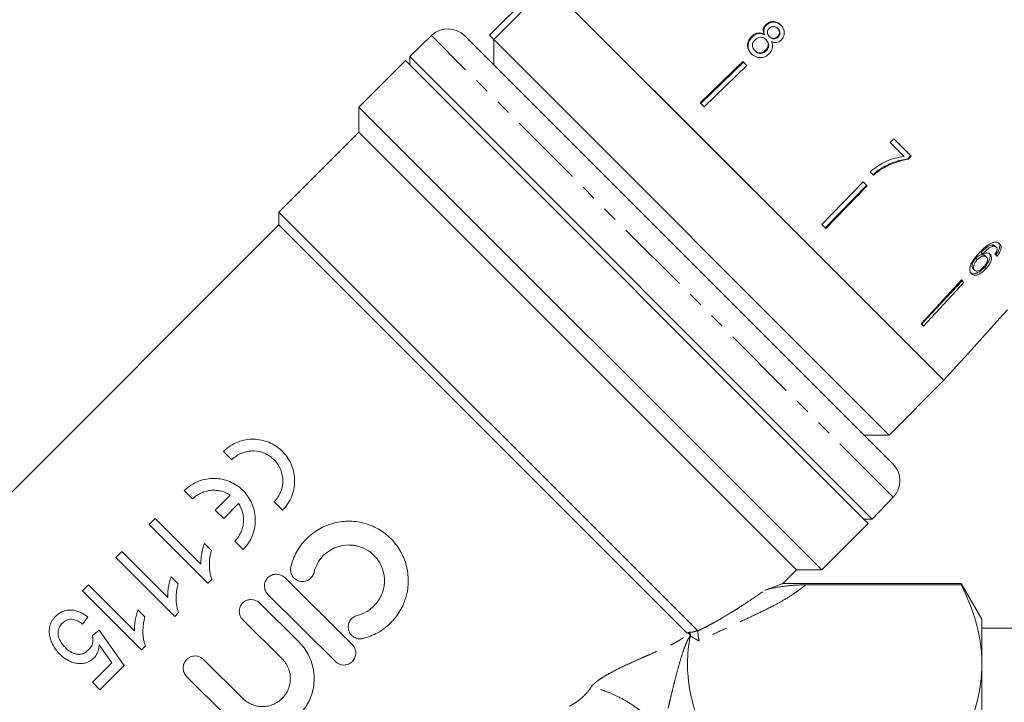
# Model space of a CAD drawing. Units: millimetres. Extents: x -229 to 705, y -4 to 377.
# Drawn here: x 34 to 117, y 213 to 270 of the extents above; entities that cross this region are included whole.
import ezdxf

# ---------------------------------------------------------------- set-up
doc = ezdxf.new("R2010")
doc.units = ezdxf.units.MM
doc.linetypes.add('PHANTOM', pattern=[12.7, 6.35, -1.27, 1.27, -1.27, 1.27, -1.27])

msp = doc.modelspace()

# ---------------------------------------------------------------- linework, layer by layer
at = {"color": 7, "linetype": 'Continuous', "lineweight": 15}
for p, q in [((73.73, 268.993), (78.326, 273.59)), ((78.68, 273.235), (74.084, 268.639)), ((95.296, 256.619), (78.68, 273.235)), ((111.913, 240.002), (78.68, 273.235)), ((96.95, 269.893), (96.994, 269.849)), ((68.854, 268.968), (67.024, 267.201)), ((107.621, 232.981), (71.658, 268.944)), ((73.73, 268.993), (74.084, 268.639)), ((95.75, 268.902), (95.797, 268.855)), ((96.804, 269.076), (96.849, 269.031)), ((97.238, 268.903), (97.283, 268.859)), ((97.928, 269.577), (97.97, 269.534)), ((97.929, 268.882), (97.973, 268.838)), ((74.083, 268.64), (74.083, 266.519)), ((74.084, 268.639), (107.317, 235.406)), ((96.946, 268.638), (96.991, 268.593)), ((67.024, 267.201), (67.024, 266.506)), ((67.024, 267.201), (105.878, 228.347)), ((96.01, 267.715), (96.058, 267.667)), ((96.917, 267.727), (96.964, 267.68)), ((66.659, 266.872), (62.755, 262.969)), ((66.659, 266.872), (105.549, 227.981)), ((95.023, 266.791), (91.431, 263.313)), ((95.074, 266.74), (91.492, 263.252)), ((95.36, 266.455), (91.767, 262.977)), ((95.36, 266.455), (95.023, 266.791)), ((91.767, 262.977), (91.431, 263.313)), ((62.755, 262.969), (62.755, 260.848)), ((101.646, 224.078), (62.755, 262.969)), ((62.755, 260.848), (56.038, 254.13)), ((99.525, 224.078), (62.755, 260.848)), ((107.692, 260.308), (107.387, 259.993)), ((107.387, 259.993), (108.567, 258.813)), ((109.162, 258.838), (107.692, 260.308)), ((108.873, 258.626), (109.12, 258.88)), ((108.916, 258.583), (108.873, 258.626)), ((108.916, 258.583), (109.162, 258.838)), ((105.702, 257.527), (105.998, 257.231)), ((106.746, 257.797), (106.699, 257.844)), ((111.913, 240.002), (95.296, 256.619)), ((105.132, 256.682), (101.654, 253.09)), ((105.469, 256.346), (105.132, 256.682)), ((105.418, 256.397), (101.929, 252.815)), ((105.469, 256.346), (101.99, 252.753)), ((56.038, 254.13), (56.038, 253.07)), ((91.203, 218.965), (56.038, 254.13)), ((56.038, 253.07), (23.461, 220.492)), ((90.318, 218.79), (56.038, 253.07)), ((101.99, 252.753), (101.654, 253.09)), ((115.141, 250.611), (115.023, 250.729)), ((116.085, 251.276), (115.973, 251.388)), ((116.308, 251.197), (116.196, 251.308)), ((114.702, 250.132), (114.58, 250.253)), ((115.477, 250.354), (115.359, 250.472)), ((116.384, 250.439), (116.27, 250.553)), ((114.476, 249.249), (114.35, 249.375)), ((115.442, 249.378), (115.321, 249.5)), ((113.375, 248.44), (109.989, 244.754)), ((113.449, 248.365), (110.036, 244.707)), ((113.583, 248.232), (110.197, 244.547)), ((113.583, 248.232), (113.375, 248.44)), ((116.604, 245.211), (117.249, 245.927)), ((116.604, 245.211), (116.603, 245.212)), ((110.197, 244.547), (109.989, 244.754)), ((111.913, 240.002), (113.253, 241.49)), ((113.253, 241.49), (113.253, 241.491)), ((107.317, 235.406), (111.913, 240.002)), ((105.196, 235.406), (107.317, 235.406)), ((52.081, 233.329), (51.38, 234.03)), ((48.781, 230.029), (48.08, 230.73)), ((50.694, 229.096), (51.943, 230.344)), ((105.878, 228.347), (107.646, 230.177)), ((52.644, 229.643), (51.396, 228.395)), ((56.329, 229.08), (55.628, 229.781)), ((45.633, 228.402), (45.126, 227.895)), ((49.49, 224.545), (45.633, 228.402)), ((51.396, 228.395), (50.694, 229.096)), ((105.184, 228.347), (105.878, 228.347)), ((45.126, 227.895), (50.075, 222.945)), ((101.646, 224.078), (105.549, 227.981)), ((50.361, 225.705), (49.776, 226.29)), ((53.03, 225.78), (52.328, 226.481)), ((42.841, 225.61), (42.334, 225.102)), ((42.334, 225.102), (47.283, 220.153)), ((46.698, 221.753), (42.841, 225.61)), ((47.569, 222.913), (46.984, 223.498)), ((56.525, 223.425), (62.202, 217.788)), ((98.361, 222.914), (99.525, 224.078)), ((99.525, 224.078), (101.646, 224.078)), ((40.049, 222.818), (39.541, 222.31)), ((43.906, 218.961), (40.049, 222.818)), ((50.075, 222.945), (50.403, 223.272)), ((113.364, 222.919), (98.359, 222.919)), ((100.314, 222.82), (113.364, 222.82)), ((115.096, 219.919), (113.364, 222.919)), ((113.364, 222.82), (113.364, 222.919)), ((39.541, 222.31), (44.491, 217.36)), ((60.793, 216.369), (55.116, 222.006)), ((54.411, 221.296), (57.712, 218.018)), ((39.541, 219.518), (39.986, 220.089)), ((44.777, 220.121), (44.192, 220.706)), ((47.283, 220.153), (47.61, 220.48)), ((56.303, 216.599), (53.002, 219.877)), ((115.096, 216.168), (115.096, 219.919)), ((40.937, 219.01), (40.366, 218.566)), ((43.032, 216.028), (40.937, 219.01)), ((117.663, 219.169), (115.096, 219.169)), ((40.931, 217.761), (41.989, 216.255)), ((44.491, 217.36), (44.818, 217.688)), ((41.989, 216.255), (40.366, 214.632)), ((41.001, 213.997), (43.032, 216.028)), ((49.693, 216.545), (52.994, 213.267)), ((115.096, 191.919), (115.096, 216.168)), ((51.585, 211.848), (48.284, 215.126)), ((40.366, 214.632), (41.001, 213.997))]:
    msp.add_line(p, q, dxfattribs=at)
at = {"color": 8, "linetype": 'PHANTOM', "lineweight": 0}
msp.add_line((107.646, 230.177), (68.854, 268.968), dxfattribs=at)
at = {"color": 7, "linetype": 'Continuous', "lineweight": 15, "flags": 128}
msp.add_lwpolyline([(116.603, 245.212), (113.693, 241.98), (113.253, 241.491)], dxfattribs=at)
at = {"color": 7, "linetype": 'Continuous', "lineweight": 15}
for centre, start, end in [((70.244, 267.53), 45, 134), ((106.207, 231.566), 316, 45)]:
    msp.add_arc(centre, 2, start, end, dxfattribs=at)
msp.add_ellipse((102.602, 264.025), major_axis=(17.192, -15.271), ratio=0.080622, start_param=5.69147, end_param=5.710582, dxfattribs=at)
for points, knots in [([(96.95, 269.893), (96.891, 269.825), (96.784, 269.704), (96.719, 269.483), (96.728, 269.272), (96.778, 269.143), (96.804, 269.076)], [0, 0, 0, 0, 0.29215, 0.521893, 0.7515, 1, 1, 1, 1]), ([(96.994, 269.849), (96.934, 269.781), (96.828, 269.66), (96.763, 269.438), (96.773, 269.228), (96.823, 269.098), (96.849, 269.031)], [0, 0, 0, 0, 0.2919, 0.52151, 0.750984, 1, 1, 1, 1]), ([(98.208, 269.855), (98.106, 269.941), (97.933, 270.088), (97.61, 270.161), (97.319, 270.131), (97.094, 270.022), (96.986, 269.925), (96.95, 269.893)], [0, 0, 0, 0, 0.288035, 0.492981, 0.698, 0.898894, 1, 1, 1, 1]), ([(98.249, 269.813), (98.148, 269.899), (97.975, 270.046), (97.652, 270.118), (97.362, 270.088), (97.138, 269.979), (97.03, 269.882), (96.994, 269.849)], [0, 0, 0, 0, 0.288064, 0.493088, 0.698185, 0.899097, 1, 1, 1, 1]), ([(97.239, 269.601), (97.294, 269.643), (97.397, 269.722), (97.58, 269.749), (97.749, 269.715), (97.859, 269.643), (97.915, 269.588), (97.928, 269.577)], [0, 0, 0, 0, 0.259203, 0.484159, 0.686707, 0.930668, 1, 1, 1, 1]), ([(98.235, 268.593), (98.3, 268.668), (98.432, 268.819), (98.507, 269.103), (98.495, 269.385), (98.393, 269.647), (98.269, 269.786), (98.208, 269.855)], [0, 0, 0, 0, 0.203697, 0.409287, 0.596013, 0.800804, 1, 1, 1, 1]), ([(95.75, 268.902), (95.665, 268.806), (95.495, 268.613), (95.397, 268.257), (95.418, 267.916), (95.543, 267.643), (95.67, 267.503), (95.724, 267.443)], [0, 0, 0, 0, 0.22446, 0.451229, 0.647686, 0.849659, 1, 1, 1, 1]), ([(95.797, 268.855), (95.713, 268.759), (95.543, 268.566), (95.445, 268.209), (95.467, 267.868), (95.591, 267.594), (95.719, 267.454), (95.773, 267.394)], [0, 0, 0, 0, 0.224252, 0.450812, 0.647099, 0.849116, 1, 1, 1, 1]), ([(96.804, 269.076), (96.71, 269.119), (96.538, 269.198), (96.251, 269.193), (95.98, 269.097), (95.83, 268.97), (95.75, 268.902)], [0, 0, 0, 0, 0.274403, 0.50335, 0.732521, 1, 1, 1, 1]), ([(96.849, 269.031), (96.755, 269.074), (96.583, 269.153), (96.297, 269.147), (96.026, 269.051), (95.877, 268.924), (95.797, 268.855)], [0, 0, 0, 0, 0.274527, 0.503585, 0.732872, 1, 1, 1, 1]), ([(97.238, 268.903), (97.193, 268.955), (97.115, 269.043), (97.067, 269.207), (97.08, 269.356), (97.14, 269.493), (97.206, 269.565), (97.239, 269.601)], [0, 0, 0, 0, 0.262259, 0.452139, 0.643015, 0.821219, 1, 1, 1, 1]), ([(97.929, 268.882), (97.873, 268.838), (97.768, 268.756), (97.58, 268.728), (97.407, 268.767), (97.301, 268.842), (97.247, 268.894), (97.238, 268.903)], [0, 0, 0, 0, 0.2658033, 0.4981987, 0.6973598, 0.9492428, 1, 1, 1, 1]), ([(97.973, 268.838), (97.917, 268.794), (97.812, 268.712), (97.625, 268.684), (97.451, 268.723), (97.346, 268.797), (97.292, 268.85), (97.283, 268.859)], [0, 0, 0, 0, 0.265872, 0.498094, 0.697199, 0.949229, 1, 1, 1, 1]), ([(97.928, 269.577), (97.971, 269.527), (98.046, 269.441), (98.093, 269.279), (98.081, 269.125), (98.025, 268.985), (97.959, 268.914), (97.929, 268.882)], [0, 0, 0, 0, 0.253849, 0.446364, 0.639467, 0.837945, 1, 1, 1, 1]), ([(97.97, 269.534), (98.013, 269.485), (98.088, 269.398), (98.136, 269.236), (98.124, 269.082), (98.068, 268.942), (98.002, 268.87), (97.973, 268.838)], [0, 0, 0, 0, 0.2539, 0.446458, 0.639607, 0.838087, 1, 1, 1, 1]), ([(96.01, 267.715), (95.95, 267.792), (95.852, 267.918), (95.806, 268.128), (95.832, 268.317), (95.921, 268.482), (96.01, 268.578), (96.046, 268.618)], [0, 0, 0, 0, 0.291881, 0.474341, 0.626232, 0.845846, 1, 1, 1, 1]), ([(96.046, 268.618), (96.125, 268.681), (96.258, 268.788), (96.493, 268.837), (96.687, 268.815), (96.838, 268.736), (96.913, 268.668), (96.946, 268.638)], [0, 0, 0, 0, 0.290242, 0.488633, 0.687333, 0.866258, 1, 1, 1, 1]), ([(96.946, 268.638), (97.005, 268.567), (97.105, 268.448), (97.149, 268.231), (97.125, 268.037), (97.043, 267.862), (96.956, 267.769), (96.917, 267.727)], [0, 0, 0, 0, 0.274364, 0.456829, 0.638733, 0.837915, 1, 1, 1, 1]), ([(96.991, 268.593), (97.051, 268.522), (97.151, 268.403), (97.194, 268.186), (97.171, 267.991), (97.09, 267.816), (97.003, 267.722), (96.964, 267.68)], [0, 0, 0, 0, 0.274419, 0.45692, 0.63886, 0.838024, 1, 1, 1, 1]), ([(97.21, 267.426), (97.301, 267.532), (97.452, 267.709), (97.522, 268.028), (97.494, 268.273), (97.435, 268.412), (97.41, 268.47)], [0, 0, 0, 0, 0.3536197, 0.5926097, 0.8314955, 1, 1, 1, 1]), ([(97.41, 268.47), (97.509, 268.434), (97.674, 268.374), (97.927, 268.4), (98.106, 268.48), (98.197, 268.56), (98.235, 268.593)], [0, 0, 0, 0, 0.357642, 0.596259, 0.835119, 1, 1, 1, 1]), ([(95.724, 267.443), (95.848, 267.341), (96.055, 267.168), (96.441, 267.099), (96.781, 267.143), (97.041, 267.274), (97.169, 267.389), (97.21, 267.426)], [0, 0, 0, 0, 0.2944869, 0.4945829, 0.6943221, 0.9014866, 1, 1, 1, 1]), ([(96.917, 267.727), (96.843, 267.666), (96.714, 267.562), (96.483, 267.51), (96.285, 267.53), (96.125, 267.61), (96.045, 267.683), (96.01, 267.715)], [0, 0, 0, 0, 0.27472, 0.472514, 0.670808, 0.85415, 1, 1, 1, 1]), ([(96.964, 267.68), (96.89, 267.619), (96.761, 267.514), (96.531, 267.462), (96.333, 267.482), (96.173, 267.562), (96.093, 267.635), (96.058, 267.667)], [0, 0, 0, 0, 0.274798, 0.472547, 0.670794, 0.854175, 1, 1, 1, 1]), ([(108.567, 258.813), (108.307, 258.773), (107.788, 258.691), (106.778, 258.337), (106.132, 257.85), (105.702, 257.527)], [0, 0, 0, 0, 0.251724, 0.503018, 1, 1, 1, 1]), ([(106.699, 257.844), (106.87, 257.94), (107.211, 258.132), (107.932, 258.433), (108.497, 258.548), (108.873, 258.626)], [0, 0, 0, 0, 0.250348, 0.500832, 1, 1, 1, 1]), ([(106.746, 257.797), (106.916, 257.894), (107.257, 258.086), (107.976, 258.388), (108.54, 258.505), (108.916, 258.583)], [0, 0, 0, 0, 0.250232, 0.500601, 1, 1, 1, 1]), ([(105.949, 257.28), (106.008, 257.332), (106.125, 257.436), (106.37, 257.633), (106.567, 257.76), (106.699, 257.844)], [0, 0, 0, 0, 0.250024, 0.500125, 1, 1, 1, 1]), ([(105.998, 257.231), (106.056, 257.284), (106.174, 257.388), (106.357, 257.535), (106.547, 257.673), (106.679, 257.756), (106.746, 257.797)], [0, 0, 0, 0, 0.249858, 0.499794, 0.749478, 1, 1, 1, 1]), ([(115.956, 251.557), (115.815, 251.486), (115.562, 251.36), (115.182, 251.036), (114.957, 250.801), (114.827, 250.665)], [0, 0, 0, 0, 0.348895, 0.622667, 1, 1, 1, 1]), ([(116.587, 251.475), (116.55, 251.507), (116.458, 251.585), (116.246, 251.637), (116.052, 251.583), (115.956, 251.557)], [0, 0, 0, 0, 0.252069, 0.632267, 1, 1, 1, 1]), ([(116.27, 250.553), (116.357, 250.67), (116.503, 250.868), (116.602, 251.155), (116.607, 251.372), (116.549, 251.507), (116.494, 251.567), (116.477, 251.585)], [0, 0, 0, 0, 0.300049, 0.504695, 0.709521, 0.913782, 1, 1, 1, 1]), ([(114.827, 250.665), (114.657, 250.472), (114.397, 250.174), (114.142, 249.718), (114.063, 249.38), (114.094, 249.108), (114.18, 248.998), (114.222, 248.945)], [0, 0, 0, 0, 0.332902, 0.511459, 0.691914, 0.850688, 1, 1, 1, 1]), ([(115.023, 250.729), (115.096, 250.804), (115.241, 250.953), (115.472, 251.158), (115.725, 251.321), (115.89, 251.366), (115.973, 251.388)], [0, 0, 0, 0, 0.251838, 0.497847, 0.746084, 1, 1, 1, 1]), ([(115.141, 250.611), (115.214, 250.687), (115.357, 250.837), (115.587, 251.044), (115.839, 251.208), (116.002, 251.253), (116.085, 251.276)], [0, 0, 0, 0, 0.251751, 0.498027, 0.74654, 1, 1, 1, 1]), ([(115.794, 250.595), (115.735, 250.636), (115.616, 250.717), (115.371, 250.706), (115.207, 250.638), (115.141, 250.611)], [0, 0, 0, 0, 0.372982, 0.748696, 1, 1, 1, 1]), ([(115.321, 249.5), (115.428, 249.627), (115.613, 249.844), (115.759, 250.179), (115.804, 250.451), (115.756, 250.624), (115.695, 250.693), (115.678, 250.711)], [0, 0, 0, 0, 0.295231, 0.503788, 0.711909, 0.92357, 1, 1, 1, 1]), ([(115.973, 251.388), (115.995, 251.388), (116.041, 251.386), (116.122, 251.366), (116.167, 251.331), (116.196, 251.308)], [0, 0, 0, 0, 0.2513519, 0.5033559, 1, 1, 1, 1]), ([(116.085, 251.276), (116.107, 251.276), (116.153, 251.275), (116.233, 251.255), (116.278, 251.22), (116.308, 251.197)], [0, 0, 0, 0, 0.251342, 0.503336, 1, 1, 1, 1]), ([(116.358, 250.898), (116.349, 250.871), (116.331, 250.817), (116.273, 250.708), (116.219, 250.629), (116.184, 250.577)], [0, 0, 0, 0, 0.2517878, 0.5041071, 1, 1, 1, 1]), ([(116.308, 251.197), (116.322, 251.179), (116.36, 251.134), (116.385, 251.033), (116.367, 250.941), (116.358, 250.898)], [0, 0, 0, 0, 0.2518194, 0.6531543, 1, 1, 1, 1]), ([(116.384, 250.439), (116.47, 250.557), (116.615, 250.756), (116.712, 251.044), (116.717, 251.262), (116.658, 251.398), (116.603, 251.458), (116.587, 251.475)], [0, 0, 0, 0, 0.300019, 0.504608, 0.709379, 0.913561, 1, 1, 1, 1]), ([(114.35, 249.375), (114.318, 249.418), (114.261, 249.495), (114.258, 249.671), (114.319, 249.875), (114.43, 250.079), (114.537, 250.204), (114.58, 250.253)], [0, 0, 0, 0, 0.222897, 0.404851, 0.586456, 0.836455, 1, 1, 1, 1]), ([(114.476, 249.249), (114.444, 249.292), (114.387, 249.369), (114.383, 249.546), (114.443, 249.751), (114.553, 249.956), (114.659, 250.082), (114.702, 250.132)], [0, 0, 0, 0, 0.222693, 0.404569, 0.586095, 0.836175, 1, 1, 1, 1]), ([(114.58, 250.253), (114.643, 250.315), (114.756, 250.426), (114.945, 250.525), (115.118, 250.565), (115.265, 250.548), (115.331, 250.495), (115.359, 250.472)], [0, 0, 0, 0, 0.234755, 0.423398, 0.611414, 0.831173, 1, 1, 1, 1]), ([(114.702, 250.132), (114.764, 250.194), (114.877, 250.306), (115.064, 250.406), (115.236, 250.447), (115.383, 250.43), (115.449, 250.377), (115.477, 250.354)], [0, 0, 0, 0, 0.234907, 0.423603, 0.611672, 0.831426, 1, 1, 1, 1]), ([(115.477, 250.354), (115.513, 250.307), (115.574, 250.228), (115.569, 250.05), (115.511, 249.877), (115.404, 249.7), (115.31, 249.593), (115.263, 249.538)], [0, 0, 0, 0, 0.2637933, 0.4446725, 0.6252592, 0.8095472, 1, 1, 1, 1]), ([(115.442, 249.378), (115.549, 249.506), (115.732, 249.725), (115.877, 250.062), (115.921, 250.334), (115.872, 250.508), (115.81, 250.577), (115.794, 250.595)], [0, 0, 0, 0, 0.295189, 0.503715, 0.711806, 0.923381, 1, 1, 1, 1]), ([(114.094, 249.073), (114.153, 249.03), (114.27, 248.943), (114.528, 248.956), (114.824, 249.082), (115.095, 249.272), (115.258, 249.437), (115.321, 249.5)], [0, 0, 0, 0, 0.210836, 0.423195, 0.609403, 0.84953, 1, 1, 1, 1]), ([(114.222, 248.945), (114.281, 248.901), (114.398, 248.815), (114.654, 248.829), (114.929, 248.947), (115.198, 249.131), (115.361, 249.296), (115.442, 249.378)], [0, 0, 0, 0, 0.21059, 0.422697, 0.608786, 0.805569, 1, 1, 1, 1]), ([(115.263, 249.538), (115.189, 249.463), (115.062, 249.335), (114.859, 249.212), (114.69, 249.164), (114.558, 249.182), (114.501, 249.228), (114.476, 249.249)], [0, 0, 0, 0, 0.274635, 0.470267, 0.666246, 0.852996, 1, 1, 1, 1]), ([(51.38, 234.03), (51.554, 234.204), (51.743, 234.356), (52.146, 234.619), (52.363, 234.73), (52.799, 234.9), (53.024, 234.963), (53.473, 235.042), (53.695, 235.058), (54.137, 235.05), (54.357, 235.025), (54.779, 234.937), (54.985, 234.874), (55.384, 234.711), (55.574, 234.611), (55.933, 234.379), (56.102, 234.246), (56.419, 233.947), (56.564, 233.781), (56.82, 233.426), (56.933, 233.236), (57.123, 232.826), (57.2, 232.609), (57.308, 232.166), (57.342, 231.937), (57.361, 231.465), (57.347, 231.227), (57.271, 230.759), (57.208, 230.525), (57.034, 230.071), (56.924, 229.856), (56.66, 229.448), (56.504, 229.255), (56.329, 229.08)], [0, 0, 0, 0, 0.0625, 0.0625, 0.125, 0.125, 0.1875, 0.1875, 0.25, 0.25, 0.3125, 0.3125, 0.375, 0.375, 0.4375, 0.4375, 0.5, 0.5, 0.5625, 0.5625, 0.625, 0.625, 0.6875, 0.6875, 0.75, 0.75, 0.8125, 0.8125, 0.875, 0.875, 0.9375, 0.9375, 1, 1, 1, 1]), ([(55.628, 229.781), (55.753, 229.906), (55.862, 230.041), (56.051, 230.332), (56.132, 230.49), (56.318, 230.971), (56.374, 231.316), (56.355, 231.815), (56.332, 231.981), (56.256, 232.299), (56.203, 232.451), (56.069, 232.743), (55.989, 232.882), (55.806, 233.138), (55.705, 233.256), (55.366, 233.581), (55.108, 233.75), (54.533, 233.99), (54.229, 234.056), (53.747, 234.066), (53.585, 234.054), (53.263, 233.998), (53.1, 233.953), (52.785, 233.83), (52.633, 233.753), (52.344, 233.565), (52.206, 233.454), (52.081, 233.329)], [0, 0, 0, 0, 0.0625, 0.0625, 0.125, 0.125, 0.25, 0.25, 0.3125, 0.3125, 0.375, 0.375, 0.4375, 0.4375, 0.5, 0.5, 0.625, 0.625, 0.75, 0.75, 0.8125, 0.8125, 0.875, 0.875, 0.9375, 0.9375, 1, 1, 1, 1]), ([(48.08, 230.73), (48.254, 230.904), (48.443, 231.057), (48.847, 231.319), (49.063, 231.43), (49.499, 231.6), (49.724, 231.663), (50.173, 231.742), (50.396, 231.758), (50.838, 231.751), (51.057, 231.726), (51.48, 231.637), (51.685, 231.575), (52.084, 231.411), (52.275, 231.311), (52.634, 231.079), (52.803, 230.947), (53.119, 230.647), (53.264, 230.481), (53.521, 230.126), (53.633, 229.936), (53.823, 229.526), (53.9, 229.309), (54.009, 228.866), (54.042, 228.637), (54.062, 228.165), (54.047, 227.927), (53.971, 227.459), (53.908, 227.225), (53.734, 226.771), (53.624, 226.556), (53.36, 226.148), (53.204, 225.955), (53.03, 225.78)], [0, 0, 0, 0, 0.0625, 0.0625, 0.125, 0.125, 0.1875, 0.1875, 0.25, 0.25, 0.3125, 0.3125, 0.375, 0.375, 0.4375, 0.4375, 0.5, 0.5, 0.5625, 0.5625, 0.625, 0.625, 0.6875, 0.6875, 0.75, 0.75, 0.8125, 0.8125, 0.875, 0.875, 0.9375, 0.9375, 1, 1, 1, 1]), ([(51.943, 230.344), (51.715, 230.496), (51.468, 230.607), (51.07, 230.714), (50.932, 230.739), (50.657, 230.765), (50.517, 230.767), (50.235, 230.747), (50.09, 230.724), (49.807, 230.654), (49.667, 230.606), (49.394, 230.484), (49.259, 230.408), (49.009, 230.236), (48.891, 230.139), (48.781, 230.029)], [0, 0, 0, 0, 0.25, 0.25, 0.375, 0.375, 0.5, 0.5, 0.625, 0.625, 0.75, 0.75, 0.875, 0.875, 1, 1, 1, 1]), ([(52.328, 226.481), (52.435, 226.588), (52.53, 226.702), (52.699, 226.945), (52.773, 227.075), (52.897, 227.344), (52.946, 227.482), (53.019, 227.764), (53.043, 227.91), (53.067, 228.197), (53.066, 228.339), (53.04, 228.622), (53.015, 228.762), (52.909, 229.165), (52.794, 229.417), (52.644, 229.643)], [0, 0, 0, 0, 0.125, 0.125, 0.25, 0.25, 0.375, 0.375, 0.5, 0.5, 0.625, 0.625, 0.75, 0.75, 1, 1, 1, 1]), ([(57.039, 224.324), (57.142, 224.756), (57.3, 225.166), (57.617, 225.748), (57.737, 225.937), (57.998, 226.294), (58.14, 226.463), (58.596, 226.94), (58.949, 227.221), (59.515, 227.562), (59.71, 227.662), (60.115, 227.838), (60.326, 227.913), (60.962, 228.094), (61.396, 228.157), (62.284, 228.168), (62.72, 228.116), (63.359, 227.951), (63.572, 227.882), (63.982, 227.716), (64.179, 227.62), (64.562, 227.403), (64.746, 227.282), (65.1, 227.014), (65.269, 226.867), (65.581, 226.557), (65.727, 226.392), (65.996, 226.042), (66.121, 225.856), (66.454, 225.281), (66.621, 224.875), (66.792, 224.233), (66.835, 224.015), (66.89, 223.579), (66.904, 223.361), (66.902, 222.921), (66.886, 222.699), (66.826, 222.262), (66.781, 222.047), (66.665, 221.624), (66.593, 221.416), (66.42, 221.009), (66.319, 220.809), (66.095, 220.43), (65.971, 220.248), (65.699, 219.902), (65.55, 219.736), (65.072, 219.27), (64.719, 219.008), (64.138, 218.685), (63.936, 218.59), (63.524, 218.428), (63.313, 218.361), (63.097, 218.308)], [0, 0, 0, 0, 0.0625, 0.0625, 0.09375, 0.09375, 0.125, 0.125, 0.1875, 0.1875, 0.21875, 0.21875, 0.25, 0.25, 0.3125, 0.3125, 0.375, 0.375, 0.40625, 0.40625, 0.4375, 0.4375, 0.46875, 0.46875, 0.5, 0.5, 0.53125, 0.53125, 0.5625, 0.5625, 0.625, 0.625, 0.65625, 0.65625, 0.6875, 0.6875, 0.71875, 0.71875, 0.75, 0.75, 0.78125, 0.78125, 0.8125, 0.8125, 0.84375, 0.84375, 0.875, 0.875, 0.9375, 0.9375, 0.96875, 0.96875, 1, 1, 1, 1]), ([(49.776, 226.29), (49.75, 226.219), (49.725, 226.149), (49.68, 226.006), (49.66, 225.934), (49.606, 225.718), (49.576, 225.572), (49.525, 225.28), (49.507, 225.133), (49.49, 224.912), (49.486, 224.838), (49.485, 224.692), (49.488, 224.618), (49.49, 224.545)], [0, 0, 0, 0, 0.125, 0.125, 0.25, 0.25, 0.5, 0.5, 0.75, 0.75, 0.875, 0.875, 1, 1, 1, 1]), ([(62.619, 220.25), (62.879, 220.314), (63.124, 220.41), (63.472, 220.603), (63.585, 220.675), (63.797, 220.833), (63.898, 220.919), (64.182, 221.195), (64.349, 221.407), (64.551, 221.747), (64.611, 221.865), (64.714, 222.108), (64.759, 222.235), (64.865, 222.618), (64.901, 222.879), (64.904, 223.411), (64.871, 223.674), (64.736, 224.185), (64.633, 224.434), (64.37, 224.891), (64.205, 225.105), (63.83, 225.477), (63.618, 225.639), (63.155, 225.902), (62.911, 226.001), (62.526, 226.101), (62.394, 226.126), (62.132, 226.157), (62, 226.164), (61.605, 226.16), (61.338, 226.121), (60.958, 226.014), (60.834, 225.969), (60.59, 225.864), (60.471, 225.803), (60.13, 225.598), (59.924, 225.434), (59.554, 225.048), (59.398, 224.835), (59.143, 224.37), (59.047, 224.119), (58.985, 223.859)], [0, 0, 0, 0, 0.0625, 0.0625, 0.09375, 0.09375, 0.125, 0.125, 0.1875, 0.1875, 0.21875, 0.21875, 0.25, 0.25, 0.3125, 0.3125, 0.375, 0.375, 0.4375, 0.4375, 0.5, 0.5, 0.5625, 0.5625, 0.625, 0.625, 0.65625, 0.65625, 0.6875, 0.6875, 0.75, 0.75, 0.78125, 0.78125, 0.8125, 0.8125, 0.875, 0.875, 0.9375, 0.9375, 1, 1, 1, 1]), ([(50.403, 223.272), (50.367, 223.368), (50.332, 223.465), (50.279, 223.661), (50.259, 223.761), (50.211, 224.062), (50.196, 224.267), (50.191, 224.68), (50.205, 224.887), (50.247, 225.196), (50.264, 225.299), (50.309, 225.502), (50.335, 225.604), (50.361, 225.705)], [0, 0, 0, 0, 0.125, 0.125, 0.25, 0.25, 0.5, 0.5, 0.75, 0.75, 0.875, 0.875, 1, 1, 1, 1]), ([(58.985, 223.859), (58.954, 223.731), (58.898, 223.61), (58.743, 223.397), (58.645, 223.306), (58.421, 223.17), (58.295, 223.124), (58.037, 223.083), (57.902, 223.089), (57.649, 223.151), (57.528, 223.207), (57.317, 223.361), (57.228, 223.458), (57.09, 223.682), (57.045, 223.805), (57.004, 224.063), (57.009, 224.195), (57.039, 224.324)], [0, 0, 0, 0, 0.125, 0.125, 0.25, 0.25, 0.375, 0.375, 0.5, 0.5, 0.625, 0.625, 0.75, 0.75, 0.875, 0.875, 1, 1, 1, 1]), ([(46.984, 223.498), (46.958, 223.427), (46.932, 223.357), (46.888, 223.214), (46.868, 223.142), (46.814, 222.925), (46.784, 222.78), (46.733, 222.487), (46.714, 222.341), (46.698, 222.12), (46.694, 222.046), (46.693, 221.899), (46.695, 221.826), (46.698, 221.753)], [0, 0, 0, 0, 0.125, 0.125, 0.25, 0.25, 0.5, 0.5, 0.75, 0.75, 0.875, 0.875, 1, 1, 1, 1]), ([(55.116, 222.006), (55.023, 222.098), (54.949, 222.207), (54.848, 222.448), (54.822, 222.578), (54.82, 222.839), (54.845, 222.971), (54.944, 223.213), (55.018, 223.326), (55.203, 223.512), (55.315, 223.588), (55.558, 223.689), (55.688, 223.715), (56.084, 223.715), (56.339, 223.61), (56.525, 223.425)], [0, 0, 0, 0, 0.125, 0.125, 0.25, 0.25, 0.375, 0.375, 0.5, 0.5, 0.625, 0.625, 0.75, 0.75, 1, 1, 1, 1]), ([(47.61, 220.48), (47.575, 220.576), (47.54, 220.673), (47.487, 220.869), (47.467, 220.969), (47.419, 221.27), (47.404, 221.475), (47.399, 221.888), (47.412, 222.094), (47.455, 222.404), (47.472, 222.506), (47.516, 222.71), (47.543, 222.812), (47.569, 222.913)], [0, 0, 0, 0, 0.125, 0.125, 0.25, 0.25, 0.5, 0.5, 0.75, 0.75, 0.875, 0.875, 1, 1, 1, 1]), ([(96.851, 222.356), (97.073, 222.439), (97.569, 222.623), (98.008, 222.786), (98.249, 222.876), (98.352, 222.914), (98.357, 222.916), (98.359, 222.916)], [0, 0, 0, 0, 0.250333, 0.560579, 0.719412, 0.87946, 1, 1, 1, 1]), ([(96.851, 222.356), (96.885, 222.368), (96.956, 222.393), (97.076, 222.429), (97.211, 222.466), (97.363, 222.502), (97.592, 222.552), (97.909, 222.612), (98.297, 222.671), (98.671, 222.718), (98.988, 222.751), (99.26, 222.774), (99.478, 222.79), (99.676, 222.801), (99.852, 222.809), (100.016, 222.815), (100.169, 222.819), (100.267, 222.819), (100.314, 222.82)], [0, 0, 0, 0, 0.04343, 0.090098, 0.140073, 0.19341, 0.250156, 0.373455, 0.499877, 0.604756, 0.69995, 0.763641, 0.819983, 0.865104, 0.905257, 0.940772, 0.972124, 1, 1, 1, 1]), ([(115.096, 216.168), (115.096, 216.725), (115.058, 217.284), (114.903, 218.406), (114.789, 218.964), (114.341, 220.63), (113.905, 221.729), (113.364, 222.82)], [0, 0, 0, 0, 0.25, 0.25, 0.5, 0.5, 1, 1, 1, 1]), ([(53.002, 219.877), (52.909, 219.97), (52.836, 220.079), (52.734, 220.319), (52.708, 220.449), (52.706, 220.71), (52.731, 220.842), (52.83, 221.084), (52.904, 221.197), (53.089, 221.384), (53.201, 221.459), (53.444, 221.56), (53.574, 221.586), (53.97, 221.587), (54.225, 221.481), (54.411, 221.296)], [0, 0, 0, 0, 0.125, 0.125, 0.25, 0.25, 0.375, 0.375, 0.5, 0.5, 0.625, 0.625, 0.75, 0.75, 1, 1, 1, 1]), ([(37.267, 220.163), (37.21, 220.103), (37.154, 220.044), (37.054, 219.917), (37.009, 219.85), (36.928, 219.712), (36.892, 219.64), (36.833, 219.496), (36.81, 219.423), (36.755, 219.201), (36.739, 219.052), (36.741, 218.763), (36.763, 218.622), (36.787, 218.481)], [0, 0, 0, 0, 0.125, 0.125, 0.25, 0.25, 0.375, 0.375, 0.5, 0.5, 0.75, 0.75, 1, 1, 1, 1]), ([(39.986, 220.089), (39.893, 220.165), (39.8, 220.238), (39.605, 220.37), (39.505, 220.43), (39.294, 220.533), (39.184, 220.577), (38.955, 220.647), (38.835, 220.674), (38.591, 220.701), (38.465, 220.703), (38.211, 220.679), (38.084, 220.654), (37.83, 220.566), (37.707, 220.505), (37.534, 220.391), (37.478, 220.35), (37.369, 220.26), (37.318, 220.211), (37.267, 220.163)], [0, 0, 0, 0, 0.125, 0.125, 0.25, 0.25, 0.375, 0.375, 0.5, 0.5, 0.625, 0.625, 0.75, 0.75, 0.875, 0.875, 0.9375, 0.9375, 1, 1, 1, 1]), ([(44.192, 220.706), (44.166, 220.635), (44.14, 220.564), (44.095, 220.422), (44.076, 220.35), (44.022, 220.133), (43.992, 219.988), (43.941, 219.695), (43.922, 219.548), (43.906, 219.328), (43.902, 219.254), (43.9, 219.107), (43.903, 219.034), (43.906, 218.961)], [0, 0, 0, 0, 0.125, 0.125, 0.25, 0.25, 0.5, 0.5, 0.75, 0.75, 0.875, 0.875, 1, 1, 1, 1]), ([(44.818, 217.688), (44.783, 217.784), (44.748, 217.88), (44.695, 218.077), (44.675, 218.177), (44.627, 218.478), (44.612, 218.682), (44.607, 219.096), (44.62, 219.302), (44.662, 219.612), (44.68, 219.714), (44.724, 219.918), (44.75, 220.02), (44.777, 220.121)], [0, 0, 0, 0, 0.125, 0.125, 0.25, 0.25, 0.5, 0.5, 0.75, 0.75, 0.875, 0.875, 1, 1, 1, 1]), ([(63.097, 218.308), (62.969, 218.276), (62.837, 218.271), (62.579, 218.31), (62.454, 218.355), (62.231, 218.489), (62.133, 218.579), (61.978, 218.787), (61.92, 218.908), (61.857, 219.161), (61.85, 219.294), (61.888, 219.554), (61.933, 219.68), (62.136, 220.02), (62.362, 220.187), (62.619, 220.25)], [0, 0, 0, 0, 0.125, 0.125, 0.25, 0.25, 0.375, 0.375, 0.5, 0.5, 0.625, 0.625, 0.75, 0.75, 1, 1, 1, 1]), ([(38.092, 217.541), (38.027, 217.608), (37.963, 217.675), (37.846, 217.817), (37.792, 217.891), (37.644, 218.123), (37.563, 218.293), (37.497, 218.567), (37.48, 218.662), (37.478, 218.808), (37.481, 218.857), (37.492, 218.955), (37.5, 219.005), (37.54, 219.152), (37.582, 219.249), (37.665, 219.385), (37.695, 219.429), (37.762, 219.512), (37.8, 219.551), (37.837, 219.59)], [0, 0, 0, 0, 0.125, 0.125, 0.25, 0.25, 0.5, 0.5, 0.625, 0.625, 0.6875, 0.6875, 0.75, 0.75, 0.875, 0.875, 0.9375, 0.9375, 1, 1, 1, 1]), ([(37.837, 219.59), (37.901, 219.65), (37.965, 219.709), (38.11, 219.803), (38.188, 219.843), (38.345, 219.895), (38.427, 219.911), (38.586, 219.922), (38.664, 219.916), (38.892, 219.879), (39.032, 219.826), (39.299, 219.691), (39.421, 219.606), (39.541, 219.518)], [0, 0, 0, 0, 0.125, 0.125, 0.25, 0.25, 0.375, 0.375, 0.5, 0.5, 0.75, 0.75, 1, 1, 1, 1]), ([(36.787, 218.481), (36.803, 218.41), (36.819, 218.339), (36.858, 218.2), (36.881, 218.131), (36.958, 217.93), (37.021, 217.8), (37.164, 217.552), (37.245, 217.432), (37.422, 217.206), (37.521, 217.1), (37.622, 216.996)], [0, 0, 0, 0, 0.125, 0.125, 0.25, 0.25, 0.5, 0.5, 0.75, 0.75, 1, 1, 1, 1]), ([(40.366, 218.566), (40.378, 218.516), (40.39, 218.465), (40.407, 218.363), (40.412, 218.311), (40.418, 218.154), (40.411, 218.046), (40.365, 217.83), (40.323, 217.726), (40.205, 217.532), (40.129, 217.446), (40.051, 217.362)], [0, 0, 0, 0, 0.125, 0.125, 0.25, 0.25, 0.5, 0.5, 0.75, 0.75, 1, 1, 1, 1]), ([(90.318, 218.79), (90.325, 218.784), (90.338, 218.774), (90.371, 218.767), (90.386, 218.763)], [0, 0, 0, 0, 0.515764, 1, 1, 1, 1]), ([(90.582, 218.463), (90.443, 217.72), (90.37, 216.974), (90.364, 215.85), (90.38, 215.475), (90.446, 214.722), (90.497, 214.345), (90.834, 212.464), (91.371, 210.982), (92.098, 209.515)], [0, 0, 0, 0, 0.25, 0.25, 0.375, 0.375, 0.5, 0.5, 1, 1, 1, 1]), ([(90.575, 218.495), (90.577, 218.506), (90.583, 218.527), (90.581, 218.566), (90.569, 218.609), (90.546, 218.659), (90.508, 218.706), (90.451, 218.746), (90.408, 218.757), (90.386, 218.763)], [0, 0, 0, 0, 0.1066653, 0.2261865, 0.35789, 0.4994864, 0.649186, 0.8186459, 1, 1, 1, 1]), ([(90.598, 218.513), (90.601, 218.524), (90.608, 218.546), (90.612, 218.585), (90.61, 218.627), (90.6, 218.67), (90.585, 218.711), (90.564, 218.752), (90.533, 218.791), (90.501, 218.818), (90.48, 218.828), (90.474, 218.831)], [0, 0, 0, 0, 0.094348, 0.192017, 0.292632, 0.395342, 0.499288, 0.609785, 0.749739, 0.919823, 1, 1, 1, 1]), ([(90.582, 218.463), (90.583, 218.47), (90.587, 218.484), (90.594, 218.503), (90.598, 218.513)], [0, 0, 0, 0, 0.497089, 1, 1, 1, 1]), ([(91.203, 218.965), (91.206, 218.962), (91.212, 218.954), (91.215, 218.943), (91.216, 218.937)], [0, 0, 0, 0, 0.480747, 1, 1, 1, 1]), ([(91.363, 218.098), (91.357, 218.112), (91.345, 218.139), (91.33, 218.188), (91.317, 218.241), (91.305, 218.294), (91.295, 218.345), (91.286, 218.392), (91.278, 218.433), (91.273, 218.468), (91.263, 218.527), (91.252, 218.62), (91.239, 218.746), (91.227, 218.862), (91.219, 218.912), (91.216, 218.937)], [0, 0, 0, 0, 0.076385, 0.15117, 0.222113, 0.287531, 0.346167, 0.397194, 0.440162, 0.474908, 0.501456, 0.617752, 0.743061, 0.872445, 1, 1, 1, 1]), ([(40.491, 216.66), (40.527, 216.698), (40.563, 216.736), (40.627, 216.816), (40.656, 216.858), (40.737, 216.988), (40.783, 217.08), (40.853, 217.27), (40.879, 217.367), (40.916, 217.564), (40.924, 217.662), (40.931, 217.761)], [0, 0, 0, 0, 0.125, 0.125, 0.25, 0.25, 0.5, 0.5, 0.75, 0.75, 1, 1, 1, 1]), ([(57.712, 218.018), (58.031, 217.702), (58.293, 217.345), (58.604, 216.753), (58.692, 216.547), (58.835, 216.13), (58.89, 215.916), (58.968, 215.48), (58.99, 215.256), (59.001, 214.815), (58.989, 214.595), (58.932, 214.157), (58.887, 213.937), (58.763, 213.511), (58.686, 213.304), (58.5, 212.903), (58.39, 212.707), (58.142, 212.335), (58.006, 212.161), (57.557, 211.671), (57.202, 211.386), (56.627, 211.055), (56.427, 210.959), (56.011, 210.798), (55.797, 210.734), (55.366, 210.639), (55.148, 210.608), (54.705, 210.58), (54.481, 210.583), (54.258, 210.603)], [0, 0, 0, 0, 0.125, 0.125, 0.1875, 0.1875, 0.25, 0.25, 0.3125, 0.3125, 0.375, 0.375, 0.4375, 0.4375, 0.5, 0.5, 0.5625, 0.5625, 0.625, 0.625, 0.75, 0.75, 0.8125, 0.8125, 0.875, 0.875, 0.9375, 0.9375, 1, 1, 1, 1]), ([(62.202, 217.788), (62.295, 217.695), (62.368, 217.586), (62.47, 217.346), (62.496, 217.216), (62.498, 216.955), (62.473, 216.823), (62.374, 216.58), (62.3, 216.467), (62.115, 216.281), (62.003, 216.206), (61.76, 216.104), (61.63, 216.078), (61.234, 216.078), (60.979, 216.183), (60.793, 216.369)], [0, 0, 0, 0, 0.125, 0.125, 0.25, 0.25, 0.375, 0.375, 0.5, 0.5, 0.625, 0.625, 0.75, 0.75, 1, 1, 1, 1]), ([(37.622, 216.996), (37.712, 216.909), (37.803, 216.823), (37.998, 216.666), (38.101, 216.594), (38.317, 216.462), (38.432, 216.404), (38.675, 216.306), (38.802, 216.266), (39.064, 216.214), (39.2, 216.2), (39.475, 216.197), (39.612, 216.21), (39.888, 216.274), (40.021, 216.326), (40.21, 216.431), (40.271, 216.472), (40.385, 216.561), (40.438, 216.611), (40.491, 216.66)], [0, 0, 0, 0, 0.125, 0.125, 0.25, 0.25, 0.375, 0.375, 0.5, 0.5, 0.625, 0.625, 0.75, 0.75, 0.875, 0.875, 0.9375, 0.9375, 1, 1, 1, 1]), ([(40.051, 217.362), (39.977, 217.293), (39.903, 217.225), (39.739, 217.113), (39.649, 217.064), (39.463, 216.998), (39.367, 216.979), (39.176, 216.969), (39.082, 216.979), (38.901, 217.018), (38.815, 217.046), (38.651, 217.117), (38.572, 217.161), (38.347, 217.303), (38.216, 217.419), (38.092, 217.541)], [0, 0, 0, 0, 0.125, 0.125, 0.25, 0.25, 0.375, 0.375, 0.5, 0.5, 0.625, 0.625, 0.75, 0.75, 1, 1, 1, 1]), ([(48.284, 215.126), (48.191, 215.219), (48.118, 215.328), (48.016, 215.568), (47.99, 215.698), (47.988, 215.959), (48.013, 216.091), (48.112, 216.333), (48.186, 216.446), (48.371, 216.633), (48.483, 216.708), (48.726, 216.809), (48.856, 216.835), (49.252, 216.836), (49.507, 216.73), (49.693, 216.545)], [0, 0, 0, 0, 0.125, 0.125, 0.25, 0.25, 0.375, 0.375, 0.5, 0.5, 0.625, 0.625, 0.75, 0.75, 1, 1, 1, 1]), ([(52.994, 213.267), (53.105, 213.158), (53.224, 213.061), (53.479, 212.892), (53.616, 212.819), (53.901, 212.702), (54.047, 212.658), (54.348, 212.599), (54.503, 212.585), (54.809, 212.586), (54.962, 212.601), (55.264, 212.662), (55.412, 212.707), (55.835, 212.884), (56.097, 213.06), (56.422, 213.386), (56.521, 213.507), (56.69, 213.763), (56.762, 213.899), (56.879, 214.183), (56.924, 214.332), (56.982, 214.633), (56.997, 214.785), (56.996, 215.095), (56.98, 215.247), (56.92, 215.547), (56.875, 215.696), (56.756, 215.98), (56.684, 216.114), (56.513, 216.369), (56.413, 216.489), (56.303, 216.599)], [0, 0, 0, 0, 0.0625, 0.0625, 0.125, 0.125, 0.1875, 0.1875, 0.25, 0.25, 0.3125, 0.3125, 0.375, 0.375, 0.5, 0.5, 0.5625, 0.5625, 0.625, 0.625, 0.6875, 0.6875, 0.75, 0.75, 0.8125, 0.8125, 0.875, 0.875, 0.9375, 0.9375, 1, 1, 1, 1]), ([(113.364, 209.515), (113.907, 210.612), (114.343, 211.713), (114.938, 213.93), (115.096, 215.045), (115.096, 216.168)], [0, 0, 0, 0, 0.5, 0.5, 1, 1, 1, 1])]:
    msp.add_open_spline(points, degree=3, knots=knots, dxfattribs=at)
at = {"color": 8, "linetype": 'PHANTOM', "lineweight": 0}
for points, knots in [([(100.314, 222.82), (100.206, 222.735), (100.005, 222.578), (99.717, 222.362), (99.234, 222.014), (98.505, 221.556), (97.413, 220.965), (96.252, 220.393), (95.218, 219.913), (94.408, 219.539), (93.59, 219.163), (92.775, 218.782), (92.064, 218.436), (91.66, 218.24), (91.456, 218.143), (91.363, 218.098)], [0, 0, 0, 0, 0.045935, 0.085701, 0.119312, 0.240657, 0.354378, 0.489018, 0.615208, 0.678809, 0.742411, 0.870577, 0.935106, 0.970306, 1, 1, 1, 1]), ([(91.226, 218.942), (91.38, 219.017), (91.667, 219.158), (92.064, 219.361), (92.4, 219.538), (92.831, 219.773), (93.403, 220.101), (94.044, 220.488), (94.761, 220.941), (95.48, 221.412), (96.223, 221.917), (96.661, 222.223), (96.851, 222.357)], [0, 0, 0, 0, 0.07886, 0.147509, 0.205952, 0.254191, 0.372576, 0.505638, 0.5931, 0.754465, 0.893191, 1, 1, 1, 1]), ([(82.246, 214.19), (82.261, 214.212), (82.291, 214.257), (82.345, 214.324), (82.407, 214.393), (82.477, 214.464), (82.555, 214.536), (82.641, 214.611), (82.735, 214.686), (82.948, 214.848), (83.317, 215.093), (84.069, 215.528), (85.174, 216.073), (86.285, 216.566), (87.248, 216.983), (87.909, 217.273), (88.497, 217.541), (88.907, 217.737), (89.222, 217.893), (89.475, 218.03), (89.697, 218.161), (89.874, 218.277), (89.997, 218.371), (90.075, 218.444), (90.119, 218.491), (90.154, 218.542), (90.197, 218.606), (90.253, 218.692), (90.296, 218.757), (90.318, 218.79)], [0, 0, 0, 0, 0.00766, 0.015767, 0.024411, 0.033663, 0.043584, 0.054221, 0.065615, 0.077796, 0.130576, 0.194275, 0.338297, 0.515568, 0.592665, 0.693239, 0.763607, 0.81594, 0.850247, 0.884396, 0.912268, 0.934039, 0.95009, 0.957339, 0.963812, 0.968045, 0.975901, 0.987922, 1, 1, 1, 1]), ([(90.575, 218.495), (90.554, 218.463), (90.512, 218.399), (90.464, 218.327), (90.429, 218.272), (90.406, 218.233), (90.379, 218.182), (90.346, 218.117), (90.285, 217.986), (90.199, 217.779), (90.089, 217.486), (89.936, 217.046), (89.743, 216.428), (89.506, 215.59), (89.289, 214.748), (89.095, 213.955), (88.955, 213.365), (88.836, 212.859), (88.737, 212.451), (88.624, 212.002), (88.5, 211.538), (88.378, 211.134), (88.284, 210.867), (88.223, 210.707), (88.161, 210.564), (88.1, 210.436), (88.058, 210.362), (88.037, 210.327)], [0, 0, 0, 0, 0.01209, 0.024008, 0.027855, 0.032082, 0.036817, 0.044332, 0.052917, 0.080341, 0.116855, 0.162784, 0.252514, 0.365415, 0.500807, 0.585651, 0.669525, 0.721674, 0.769873, 0.814204, 0.876629, 0.925148, 0.943469, 0.959881, 0.974584, 0.987842, 1, 1, 1, 1]), ([(90.474, 218.831), (90.514, 218.83), (90.576, 218.828), (90.671, 218.827), (90.757, 218.837), (90.84, 218.855), (90.93, 218.88), (91.023, 218.91), (91.115, 218.94), (91.177, 218.958), (91.203, 218.965)], [0, 0, 0, 0, 0.1254654, 0.1917358, 0.2884497, 0.4215548, 0.5367212, 0.7093371, 0.8814592, 1, 1, 1, 1]), ([(91.363, 218.098), (91.351, 218.101), (91.325, 218.107), (91.288, 218.12), (91.248, 218.137), (91.207, 218.157), (91.156, 218.185), (91.079, 218.235), (90.982, 218.3), (90.879, 218.366), (90.798, 218.411), (90.735, 218.437), (90.687, 218.451), (90.636, 218.46), (90.601, 218.462), (90.582, 218.463)], [0, 0, 0, 0, 0.036636, 0.07811, 0.124921, 0.177416, 0.235841, 0.335823, 0.523233, 0.679497, 0.794517, 0.852547, 0.904894, 0.946425, 1, 1, 1, 1]), ([(80.454, 212.619), (80.504, 212.645), (80.603, 212.697), (80.751, 212.784), (80.897, 212.876), (81.042, 212.975), (81.196, 213.088), (81.357, 213.216), (81.543, 213.375), (81.735, 213.558), (81.928, 213.765), (82.101, 213.975), (82.198, 214.119), (82.246, 214.19)], [0, 0, 0, 0, 0.074012, 0.147657, 0.221162, 0.294755, 0.368664, 0.458979, 0.547781, 0.667343, 0.781582, 0.891936, 1, 1, 1, 1]), ([(88.037, 210.327), (87.999, 210.457), (87.93, 210.609), (87.713, 210.953), (87.564, 211.147), (87.181, 211.565), (86.945, 211.789), (86.401, 212.244), (86.092, 212.475), (85.439, 212.91), (85.094, 213.116), (84.415, 213.477), (84.081, 213.633), (83.459, 213.885), (83.172, 213.983), (82.661, 214.123), (82.438, 214.167), (82.246, 214.19)], [0, 0, 0, 0, 0.125, 0.125, 0.25, 0.25, 0.375, 0.375, 0.5, 0.5, 0.625, 0.625, 0.75, 0.75, 0.875, 0.875, 1, 1, 1, 1])]:
    msp.add_open_spline(points, degree=3, knots=knots, dxfattribs=at)
for points in [[(90.386, 218.763), (90.416, 218.785), (90.445, 218.808), (90.474, 218.831)], [(90.59, 218.508), (90.585, 218.504), (90.58, 218.499), (90.575, 218.495)], [(90.598, 218.513), (90.595, 218.511), (90.593, 218.51), (90.59, 218.508)]]:
    msp.add_open_spline(points, degree=3, dxfattribs=at)

doc.saveas('drawing.dxf')
